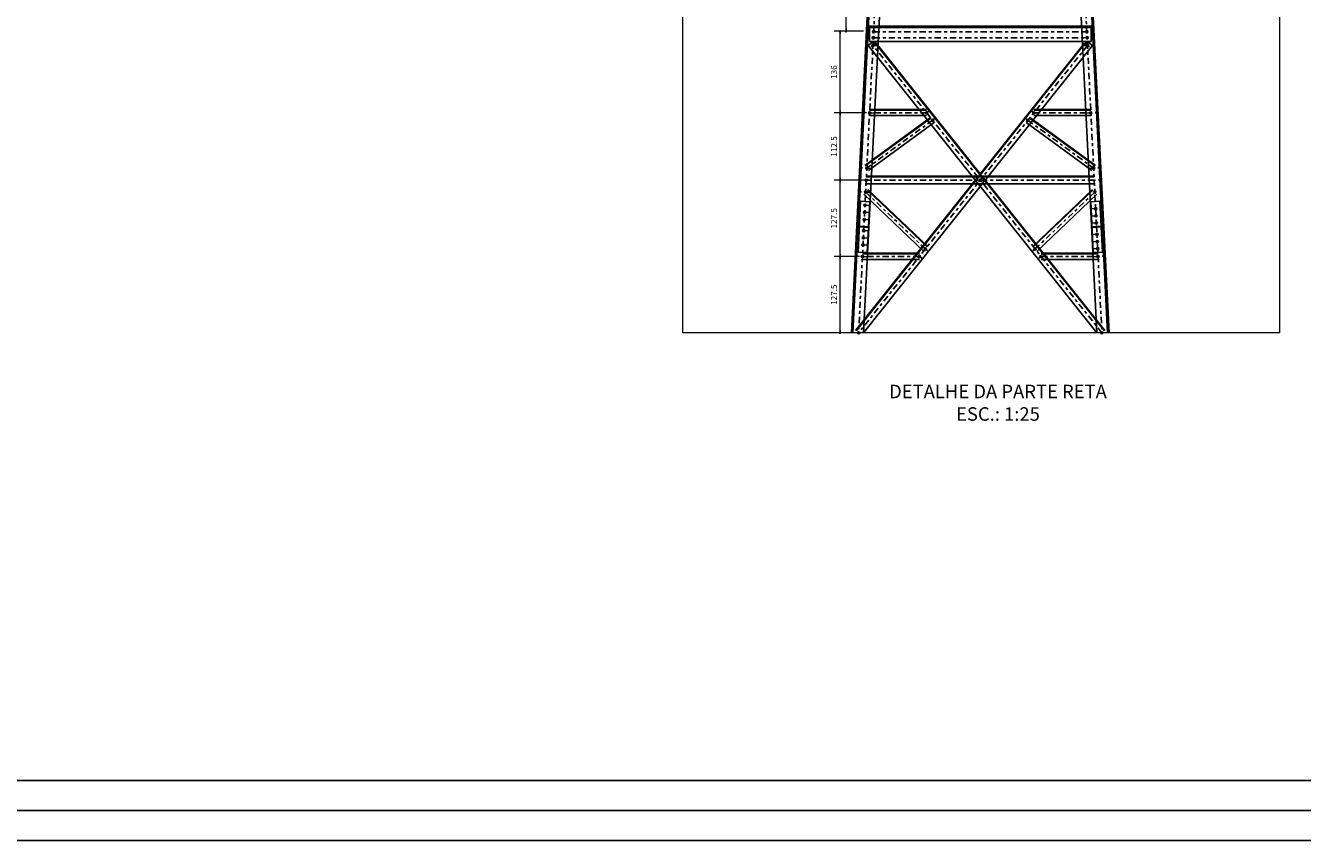
# Model space of a CAD drawing. Extents: x -1270 to 203, y -649 to -80.
# Drawn here: x -1190 to -1147, y -649 to -622 of the extents above; entities that cross this region are included whole.
import ezdxf

# ---------------------------------------------------------------- set-up
doc = ezdxf.new("R2010")
doc.units = 0
doc.header["$MEASUREMENT"] = 0
doc.header["$PDMODE"] = 66
doc.header["$PDSIZE"] = 0.1
doc.linetypes.add('_TALUDE PE', pattern=[9.5, 7, -1, 0.5, -1])
for name, color, linetype in [('ARQ-COTA', 1, 'Continuous'), ('CORDOALHA', 4, 'Continuous'), ('ML-50', 3, 'Continuous')]:
    doc.layers.add(name, color=color, linetype=linetype)
doc.styles.add('ARIAL', font='arial.ttf')
doc.dimstyles.new('ARTE-100', dxfattribs={"dimtxt": 0.2, "dimasz": 0.08, "dimexe": 0.2, "dimexo": 0.1, "dimgap": 0.1, "dimtad": 1, "dimdec": 1, "dimlfac": 50, "dimzin": 12, "dimdsep": 46, "dimtxsty": 'ARIAL', "dimblk": 'DOT', "dimcen": 0, "dimclrd": 252, "dimclre": 252, "dimclrt": 2, "dimaunit": 1, "dimadec": 0, "dimazin": 0, "dimtfac": 1, "dimtdec": 1, "dimtix": 1, "dimtmove": 2, "dimatfit": 3, "dimldrblk": 'DOT', "dimfxl": 1, "dimtolj": 1, "dimtzin": 12, "dimlwd": 9, "dimlwe": 9, "dimarcsym": 0})

# ---------------------------------------------------------------- blocks, each defined once
blk = doc.blocks.new('_DOT')
at = {"color": 0, "linetype": 'ByBlock'}
blk.add_line((-0.5, 0), (-1, 0), dxfattribs=at)
at = {"color": 0, "linetype": 'ByBlock', "const_width": 0.5}
blk.add_lwpolyline([(-0.25, 0, 1), (0.25, 0, 1)], format="xyb", close=True, dxfattribs=at)
blk = doc.blocks.new('*D186')
at = {"layer": 'ARQ-COTA', "color": 252, "lineweight": 9}
for p, q in [((-1160.978, -614.527), (-1162.4, -614.527)), ((-1162.2, -622.375), (-1162.2, -614.607)), ((-1161.615, -622.455), (-1162.4, -622.455))]:
    blk.add_line(p, q, dxfattribs=at)
at = {"layer": 'DEFPOINTS', "color": 0, "lineweight": 13}
for p in [(-1162.2, -614.527), (-1160.878, -614.527), (-1161.515, -622.455)]:
    blk.add_point(p, dxfattribs=at)
at = {"layer": 'ARQ-COTA', "color": 252, "lineweight": 9, "xscale": 0.08000000000000002, "yscale": 0.08000000000000002, "zscale": 0.08000000000000002}
for p, rotation in [((-1162.2, -614.527), 90), ((-1162.2, -622.455), 270)]:
    blk.add_blockref('_DOT', p, dxfattribs=dict(at, rotation=rotation))
at = {"layer": 'ARQ-COTA', "color": 2, "lineweight": 13, "insert": (-1162.402, -618.491), "char_height": 0.2, "attachment_point": 5, "rotation": 90, "style": 'ARIAL'}
blk.add_mtext('\\A1;1982', dxfattribs=at)
blk = doc.blocks.new('*D189')
at = {"layer": 'ARQ-COTA', "color": 252, "lineweight": 9}
for p, q in [((-1161.752, -629.976), (-1162.6, -629.976)), ((-1162.4, -632.447), (-1162.4, -630.056)), ((-1161.88, -632.527), (-1162.6, -632.527))]:
    blk.add_line(p, q, dxfattribs=at)
at = {"layer": 'DEFPOINTS', "color": 0, "lineweight": 13}
for p in [(-1162.4, -629.976), (-1161.652, -629.976), (-1161.78, -632.527)]:
    blk.add_point(p, dxfattribs=at)
at = {"layer": 'ARQ-COTA', "color": 252, "lineweight": 9, "xscale": 0.08000000000000002, "yscale": 0.08000000000000002, "zscale": 0.08000000000000002}
for p, rotation in [((-1162.4, -629.976), 90), ((-1162.4, -632.527), 270)]:
    blk.add_blockref('_DOT', p, dxfattribs=dict(at, rotation=rotation))
at = {"layer": 'ARQ-COTA', "color": 2, "lineweight": 13, "insert": (-1162.602, -631.252), "char_height": 0.2, "attachment_point": 5, "rotation": 90, "style": 'ARIAL'}
blk.add_mtext('\\A1;127.5', dxfattribs=at)
blk = doc.blocks.new('*D190')
at = {"layer": 'ARQ-COTA', "color": 252, "lineweight": 9}
for p, q in [((-1161.625, -627.425), (-1162.6, -627.425)), ((-1162.4, -629.896), (-1162.4, -627.505)), ((-1161.752, -629.976), (-1162.6, -629.976))]:
    blk.add_line(p, q, dxfattribs=at)
at = {"layer": 'DEFPOINTS', "color": 0, "lineweight": 13}
for p in [(-1162.4, -627.425), (-1161.525, -627.425), (-1161.652, -629.976)]:
    blk.add_point(p, dxfattribs=at)
at = {"layer": 'ARQ-COTA', "color": 252, "lineweight": 9, "xscale": 0.08000000000000002, "yscale": 0.08000000000000002, "zscale": 0.08000000000000002}
for p, rotation in [((-1162.4, -627.425), 90), ((-1162.4, -629.976), 270)]:
    blk.add_blockref('_DOT', p, dxfattribs=dict(at, rotation=rotation))
at = {"layer": 'ARQ-COTA', "color": 2, "lineweight": 13, "insert": (-1162.602, -628.701), "char_height": 0.2, "attachment_point": 5, "rotation": 90, "style": 'ARIAL'}
blk.add_mtext('\\A1;127.5', dxfattribs=at)
blk = doc.blocks.new('*D191')
at = {"layer": 'ARQ-COTA', "color": 252, "lineweight": 9}
for p, q in [((-1161.511, -625.176), (-1162.6, -625.176)), ((-1162.4, -627.345), (-1162.4, -625.256)), ((-1161.625, -627.425), (-1162.6, -627.425))]:
    blk.add_line(p, q, dxfattribs=at)
at = {"layer": 'DEFPOINTS', "color": 0, "lineweight": 13}
for p in [(-1162.4, -625.176), (-1161.411, -625.176), (-1161.525, -627.425)]:
    blk.add_point(p, dxfattribs=at)
at = {"layer": 'ARQ-COTA', "color": 252, "lineweight": 9, "xscale": 0.08000000000000002, "yscale": 0.08000000000000002, "zscale": 0.08000000000000002}
for p, rotation in [((-1162.4, -625.176), 90), ((-1162.4, -627.425), 270)]:
    blk.add_blockref('_DOT', p, dxfattribs=dict(at, rotation=rotation))
at = {"layer": 'ARQ-COTA', "color": 2, "lineweight": 13, "insert": (-1162.602, -626.301), "char_height": 0.2, "attachment_point": 5, "rotation": 90, "style": 'ARIAL'}
blk.add_mtext('\\A1;112.5', dxfattribs=at)
blk = doc.blocks.new('*D192')
at = {"layer": 'ARQ-COTA', "color": 252, "lineweight": 9}
for p, q in [((-1161.831, -622.455), (-1162.6, -622.455)), ((-1162.4, -625.096), (-1162.4, -622.535)), ((-1161.511, -625.176), (-1162.6, -625.176))]:
    blk.add_line(p, q, dxfattribs=at)
at = {"layer": 'DEFPOINTS', "color": 0, "lineweight": 13}
for p in [(-1162.4, -622.455), (-1161.731, -622.455), (-1161.411, -625.176)]:
    blk.add_point(p, dxfattribs=at)
at = {"layer": 'ARQ-COTA', "color": 252, "lineweight": 9, "xscale": 0.08000000000000002, "yscale": 0.08000000000000002, "zscale": 0.08000000000000002}
for p, rotation in [((-1162.4, -622.455), 90), ((-1162.4, -625.176), 270)]:
    blk.add_blockref('_DOT', p, dxfattribs=dict(at, rotation=rotation))
at = {"layer": 'ARQ-COTA', "color": 2, "lineweight": 13, "insert": (-1162.602, -623.816), "char_height": 0.2, "attachment_point": 5, "rotation": 90, "style": 'ARIAL'}
blk.add_mtext('\\A1;136', dxfattribs=at)

msp = doc.modelspace()

# ---------------------------------------------------------------- linework, layer by layer
at = {"color": 1}
msp.add_lwpolyline([(-1269.8236, -649.4845), (-1269.8236, -481.4845), (-1032.2236, -481.4845), (-1032.2236, -649.4845)], close=True, dxfattribs=at)
at = {"color": 252}
msp.add_lwpolyline([(-1268.8236, -648.4845), (-1268.8236, -482.4845), (-1033.2236, -482.4845), (-1033.2236, -648.4845)], close=True, dxfattribs=at)
at = {"color": 4}
msp.add_lwpolyline([(-1265.8236, -647.4845), (-1265.8236, -483.4845), (-1034.2236, -483.4845), (-1034.2236, -647.4845)], close=True, dxfattribs=at)
at = {"layer": 'ARQ-COTA', "color": 1, "lineweight": 13}
msp.add_lwpolyline([(-1147.7299, -632.5272), (-1167.6485, -632.5272), (-1167.6485, -540.0204), (-1147.7299, -540.0204)], close=True, dxfattribs=at)
at = {"layer": 'CORDOALHA', "color": 4}
for p, q in [((-1160.7182, -606.5152), (-1162.0188, -632.5272)), ((-1160.6662, -606.5178), (-1161.9667, -632.5272)), ((-1160.3107, -606.5356), (-1161.6103, -632.5272)), ((-1155.1257, -606.5356), (-1153.8261, -632.5272)), ((-1154.7701, -606.5178), (-1153.4696, -632.5272)), ((-1154.7182, -606.5152), (-1153.4176, -632.5272)), ((-1161.4185, -622.2872), (-1154.0179, -622.2872)), ((-1161.4185, -622.2872), (-1161.4185, -622.7952)), ((-1161.4185, -622.3272), (-1154.0179, -622.3272)), ((-1154.0179, -622.2872), (-1154.0179, -622.7952)), ((-1161.4185, -622.7952), (-1154.0179, -622.7952)), ((-1154.2381, -622.847), (-1161.8786, -632.4475)), ((-1154.2224, -622.8595), (-1161.863, -632.46)), ((-1153.9755, -622.9282), (-1161.6149, -632.5272)), ((-1161.3343, -622.8275), (-1161.4609, -622.9282)), ((-1153.8215, -632.5272), (-1161.4609, -622.9282)), ((-1161.1983, -622.847), (-1161.3343, -622.8275)), ((-1153.5734, -632.46), (-1161.2139, -622.8595)), ((-1153.5577, -632.4475), (-1161.1983, -622.847)), ((-1154.2381, -622.847), (-1154.102, -622.8275)), ((-1154.102, -622.8275), (-1153.9755, -622.9282)), ((-1159.375, -625.3359), (-1161.5694, -626.9354)), ((-1159.3632, -625.3521), (-1161.5576, -626.9516)), ((-1159.5083, -625.0641), (-1161.4109, -625.0641)), ((-1159.5083, -625.0841), (-1161.4109, -625.0841)), ((-1159.5083, -625.2721), (-1161.4109, -625.2721)), ((-1159.309, -625.4265), (-1159.2214, -625.3567)), ((-1156.0731, -625.3521), (-1153.8788, -626.9516)), ((-1156.0613, -625.3359), (-1153.867, -626.9354)), ((-1155.928, -625.0641), (-1154.0254, -625.0641)), ((-1155.928, -625.0841), (-1154.0254, -625.0841)), ((-1155.928, -625.2721), (-1154.0254, -625.2721)), ((-1159.2525, -625.504), (-1161.4469, -627.1035)), ((-1156.1839, -625.504), (-1153.9895, -627.1035)), ((-1161.3556, -627.4338), (-1161.7631, -627.4134)), ((-1153.913, -627.2974), (-1161.5234, -627.2974)), ((-1153.913, -627.3174), (-1161.5234, -627.3174)), ((-1161.6096, -627.8944), (-1159.6153, -629.7954)), ((-1153.913, -627.5534), (-1161.5234, -627.5534)), ((-1161.4799, -627.7583), (-1159.4856, -629.6593)), ((-1161.4661, -627.7438), (-1159.4718, -629.6449)), ((-1153.9703, -627.7438), (-1155.9646, -629.6449)), ((-1153.9565, -627.7583), (-1155.9508, -629.6593)), ((-1153.8268, -627.8944), (-1155.8211, -629.7954)), ((-1161.7109, -628.1326), (-1161.7956, -629.8265)), ((-1161.4073, -628.1478), (-1161.7109, -628.1326)), ((-1161.4073, -628.1478), (-1161.492, -629.8417)), ((-1154.029, -628.1478), (-1153.7254, -628.1326)), ((-1154.029, -628.1478), (-1153.9443, -629.8417)), ((-1153.7254, -628.1326), (-1153.6407, -629.8265)), ((-1161.4341, -629.0036), (-1161.8416, -628.9832)), ((-1161.4333, -628.9876), (-1161.8408, -628.9672)), ((-1161.4333, -628.9876), (-1161.8408, -628.9672)), ((-1154.0031, -628.9876), (-1153.5956, -628.9672)), ((-1154.0031, -628.9876), (-1153.5956, -628.9672)), ((-1154.0023, -629.0036), (-1153.5948, -628.9832)), ((-1161.492, -629.8417), (-1161.7956, -629.8265)), ((-1159.7483, -629.8643), (-1161.6509, -629.8643)), ((-1159.7483, -629.8843), (-1161.6509, -629.8843)), ((-1155.688, -629.8643), (-1153.7854, -629.8643)), ((-1155.688, -629.8843), (-1153.7854, -629.8843)), ((-1153.9443, -629.8417), (-1153.6407, -629.8265)), ((-1153.9443, -629.8417), (-1153.6407, -629.8265)), ((-1159.7483, -630.0723), (-1161.6509, -630.0723)), ((-1155.688, -630.0723), (-1153.7854, -630.0723))]:
    msp.add_line(p, q, dxfattribs=at)
at = {"layer": 'CORDOALHA', "color": 252, "linetype": '_TALUDE PE', "ltscale": 0.03}
for p, q in [((-1160.4798, -606.5272), (-1161.7798, -632.5272)), ((-1154.9579, -606.5272), (-1153.6579, -632.5272)), ((-1161.1177, -622.6756), (-1161.5252, -622.6552)), ((-1161.1077, -622.4756), (-1161.5152, -622.4552)), ((-1161.2855, -622.6672), (-1154.1509, -622.6672)), ((-1161.2755, -622.4672), (-1154.1609, -622.4672)), ((-1154.3287, -622.4756), (-1153.9212, -622.4552)), ((-1154.3187, -622.6756), (-1153.9112, -622.6552)), ((-1154.1379, -622.9267), (-1161.7785, -632.5272)), ((-1161.1307, -622.9351), (-1161.5382, -622.9147)), ((-1161.1983, -622.847), (-1161.3986, -623.0064)), ((-1153.6579, -632.5272), (-1161.2985, -622.9267)), ((-1154.3057, -622.9351), (-1153.8982, -622.9147)), ((-1154.2381, -622.847), (-1154.0378, -623.0064)), ((-1161.2431, -625.1845), (-1161.6506, -625.1641)), ((-1159.5083, -625.1761), (-1161.4109, -625.1761)), ((-1159.5083, -625.1761), (-1159.4207, -625.1063)), ((-1156.1273, -625.4265), (-1156.2149, -625.3567)), ((-1155.928, -625.1761), (-1156.0157, -625.1063)), ((-1155.928, -625.1761), (-1154.0254, -625.1761)), ((-1154.1932, -625.1845), (-1153.7857, -625.1641)), ((-1159.309, -625.4265), (-1161.5034, -627.0259)), ((-1156.1273, -625.4265), (-1153.9329, -627.0259)), ((-1161.3356, -627.0343), (-1161.7431, -627.0139)), ((-1154.1007, -627.0343), (-1153.6932, -627.0139)), ((-1153.913, -627.4254), (-1161.5234, -627.4254)), ((-1154.0808, -627.4338), (-1153.6733, -627.4134)), ((-1161.3756, -627.8333), (-1161.7831, -627.8129)), ((-1161.5434, -627.8249), (-1159.5491, -629.7259)), ((-1153.893, -627.8249), (-1155.8873, -629.7259)), ((-1161.3973, -628.2685), (-1161.8048, -628.2481)), ((-1161.4213, -628.7479), (-1161.8288, -628.7275)), ((-1161.4093, -628.5082), (-1161.8168, -628.4878)), ((-1154.033, -628.3883), (-1153.6255, -628.3679)), ((-1154.0211, -628.628), (-1153.6136, -628.6076)), ((-1161.4401, -629.1234), (-1161.8476, -629.103)), ((-1154.0091, -628.8677), (-1153.6016, -628.8473)), ((-1161.464, -629.6028), (-1161.8715, -629.5824)), ((-1161.4521, -629.3631), (-1161.8596, -629.3427)), ((-1153.9903, -629.2433), (-1153.5828, -629.2229)), ((-1153.9783, -629.483), (-1153.5708, -629.4626)), ((-1161.4831, -629.9847), (-1161.8906, -629.9643)), ((-1159.7483, -629.9763), (-1161.6509, -629.9763)), ((-1159.7483, -629.9763), (-1159.6732, -630.0361)), ((-1159.5491, -629.7259), (-1159.4739, -629.7857)), ((-1155.8873, -629.7259), (-1155.9624, -629.7857)), ((-1155.688, -629.9763), (-1155.7631, -630.0361)), ((-1155.688, -629.9763), (-1153.7854, -629.9763)), ((-1153.9663, -629.7227), (-1153.5588, -629.7023)), ((-1153.9532, -629.9847), (-1153.5457, -629.9643))]:
    msp.add_line(p, q, dxfattribs=at)
at = {"layer": 'CORDOALHA', "color": 4}
for centre in [(-1161.2855, -622.6672), (-1161.2755, -622.4672), (-1154.1609, -622.4672), (-1154.1509, -622.6672), (-1161.2985, -622.9267), (-1154.1379, -622.9267), (-1161.4109, -625.1761), (-1159.5083, -625.1761), (-1155.928, -625.1761), (-1154.0254, -625.1761), (-1159.309, -625.4265), (-1156.1273, -625.4265), (-1161.5034, -627.0259), (-1153.9329, -627.0259), (-1161.5234, -627.4254), (-1157.7182, -627.4254), (-1161.5446, -627.8248), (-1153.893, -627.8249), (-1161.5651, -628.2601), (-1153.8652, -628.3799), (-1161.5891, -628.7395), (-1161.5771, -628.4998), (-1153.8533, -628.6196), (-1161.6079, -629.115), (-1153.8413, -628.8593), (-1153.8225, -629.2349), (-1161.6318, -629.5944), (-1161.6199, -629.3547), (-1153.8105, -629.4746), (-1161.6522, -629.9763), (-1159.7483, -629.9763), (-1159.5491, -629.7259), (-1155.8873, -629.7259), (-1155.688, -629.9763), (-1153.7985, -629.7143), (-1153.7854, -629.9763), (-1161.7798, -632.5272), (-1153.6579, -632.5272)]:
    msp.add_circle(centre, 0.036, dxfattribs=at)

# ---------------------------------------------------------------- texts
at = {"layer": 'ML-50', "color": 2, "insert": (-1157.127, -634.9204), "char_height": 0.451299, "width": 10.326255, "attachment_point": 5, "style": 'ARIAL'}
msp.add_mtext('DETALHE DA PARTE RETA\\PESC.: 1:25', dxfattribs=at)

# ---------------------------------------------------------------- dimensions: what is measured, and where the dimension line sits
at = {"layer": 'ARQ-COTA', "color": 1, "lineweight": 13}
dim = msp.add_linear_dim(base=(-1162.1997, -614.5272), p1=(-1161.5152, -622.4552), p2=(-1160.8785, -614.5272), angle=90, dimstyle='ARTE-100', override={"dimdec": 0, "dimlfac": 250}, dxfattribs=at)
dim.commit()
dim.dimension.update_dxf_attribs({"geometry": '*D186', "text_midpoint": (-1162.4019, -618.4912)})
for base, p1, p2, picture, middle in [((-1162.3997, -622.4552), (-1161.4109, -625.1761), (-1161.731, -622.4552), '*D192', (-1162.6019, -623.8157)), ((-1162.3997, -625.1761), (-1161.5247, -627.4253), (-1161.4109, -625.1761), '*D191', (-1162.6019, -626.3007)), ((-1162.39975, -627.42534), (-1161.65221, -629.97625), (-1161.52467, -627.42534), '*D190', (-1162.60186, -628.7008)), ((-1162.3997, -629.9763), (-1161.7798, -632.5272), (-1161.6522, -629.9763), '*D189', (-1162.6019, -631.2517))]:
    dim = msp.add_linear_dim(base=base, p1=p1, p2=p2, angle=90, dimstyle='ARTE-100', dxfattribs=at)
    dim.commit()
    dim.dimension.update_dxf_attribs({"geometry": picture, "text_midpoint": middle})

doc.saveas('drawing.dxf')
